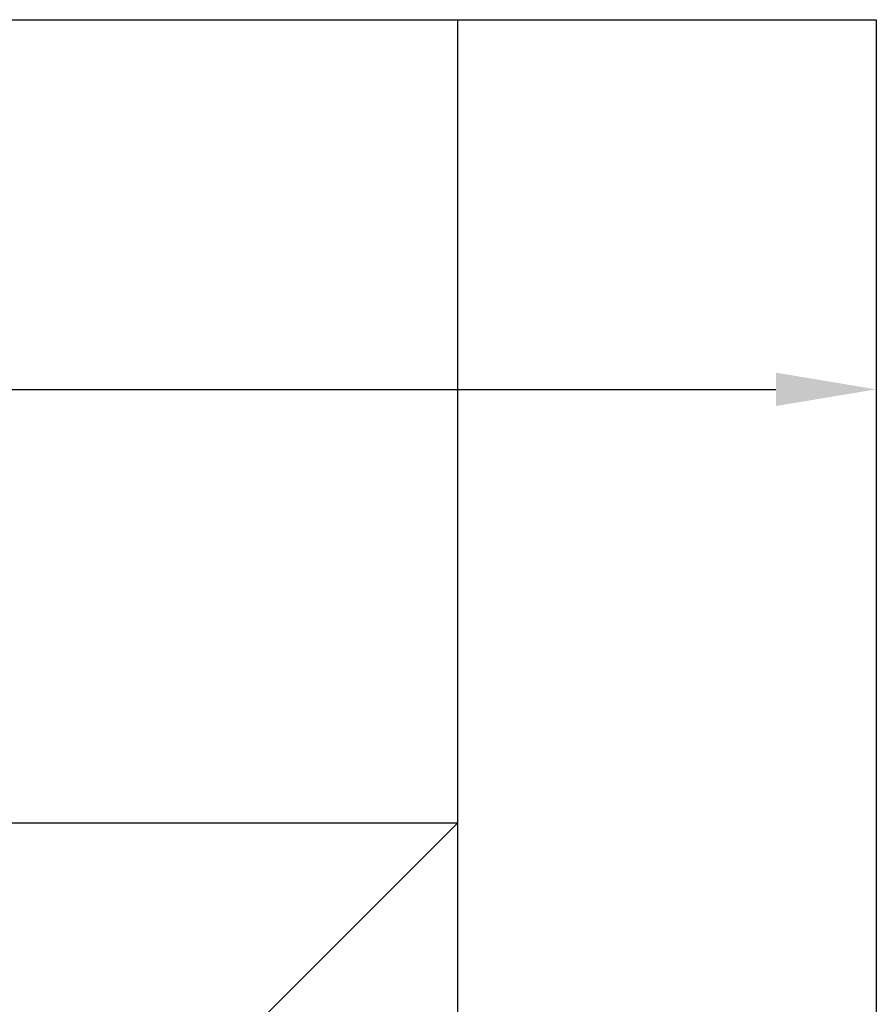
# Model space of a CAD drawing. Units: millimetres. Extents: x -10934 to 83828, y 1040 to 10544.
# Drawn here: x -1185 to -929, y 6866 to 7160 of the extents above; entities that cross this region are included whole.
import ezdxf

# ---------------------------------------------------------------- set-up
doc = ezdxf.new("R2010")
doc.units = ezdxf.units.MM
doc.layers.add('ABAVA - Шлюзы', color=7, linetype='Continuous')
doc.styles.get("Standard").update_dxf_attribs({"font": 'ARIAL.TTF'})
doc.dimstyles.new('ISO-25', dxfattribs={"dimtxt": 2.5, "dimasz": 2.5, "dimexe": 1.25, "dimexo": 0.625, "dimtad": 1, "dimtxsty": 'Standard', "dimcen": 2.5, "dimadec": 0, "dimazin": 0, "dimtfac": 1, "dimtmove": 0, "dimatfit": 3, "dimfxl": 0, "dimarcsym": 0})

# ---------------------------------------------------------------- blocks, each defined once
blk = doc.blocks.new('*D123')
at = {"layer": 'ABAVA - Шлюзы', "color": 1, "lineweight": -2}
for p, q in [((116276.09, -26930.78), (116276.09, -27041.27)), ((117376.09, -26930.78), (117376.09, -27041.27)), ((116306.09, -27041.27), (117346.09, -27041.27))]:
    blk.add_line(p, q, dxfattribs=at)
at = {"layer": 'ABAVA - Шлюзы', "color": 1}
for points in [[(116306.09, -27036.27), (116306.09, -27046.27), (116276.09, -27041.27)], [(117346.09, -27036.27), (117346.09, -27046.27), (117376.09, -27041.27)]]:
    blk.add_solid(points, dxfattribs=at)
at = {"layer": 'ABAVA - Шлюзы', "color": 1, "insert": (116826.09, -27005.75), "char_height": 50, "attachment_point": 5}
blk.add_mtext('1100', dxfattribs=at)
blk = doc.blocks.new('Tedria TF02 - front right')
at = {"layer": 'ABAVA - Шлюзы'}
for p, q in [((116276.092, -26930.78), (117376.092, -26930.78)), ((117251.092, -27370.78), (117251.092, -26930.78)), ((117376.092, -26930.78), (117376.092, -29180.78)), ((116401.092, -27170.78), (117251.092, -27170.78)), ((117191.092, -27230.78), (117251.092, -27170.78))]:
    blk.add_line(p, q, dxfattribs=at)
dim = blk.add_linear_dim(base=(117376.092, -27041.274), p1=(116276.092, -26930.78), p2=(117376.092, -26930.78), dimstyle='ISO-25', dxfattribs=at)
dim.commit()
dim.dimension.update_dxf_attribs({"geometry": '*D123', "text_midpoint": (116826.092, -27005.746)})

msp = doc.modelspace()

# ---------------------------------------------------------------- block references
at = {"layer": 'ABAVA - Шлюзы', "color": 1}
msp.add_blockref('Tedria TF02 - front right', (-118304.93, 34090.72), dxfattribs=at)

doc.saveas('drawing.dxf')
